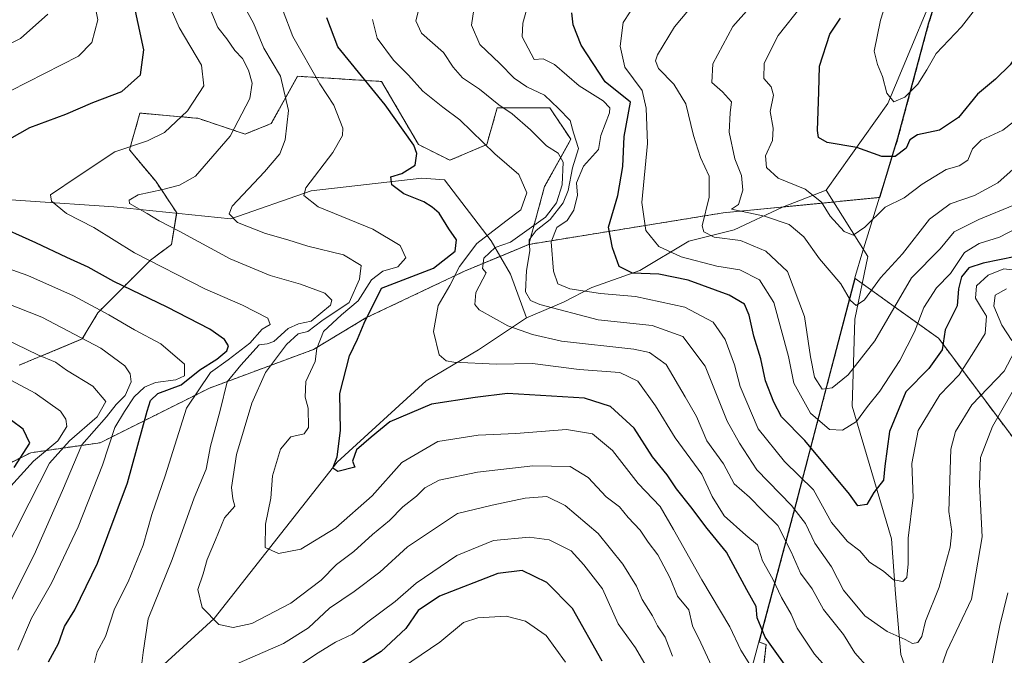
# Model space of a CAD drawing. Units: metres. Extents: x 661810 to 665272, y 4739586 to 4741980.
# Drawn here: x 664912 to 665126, y 4740021 to 4740160 of the extents above; entities that cross this region are included whole.
import ezdxf

# ---------------------------------------------------------------- set-up
doc = ezdxf.new("R2010")
doc.units = ezdxf.units.M
doc.header["$MEASUREMENT"] = 0
doc.linetypes.add('TRAZOS', pattern=[0.75, 0.5, -0.25])
for name, color, linetype, lineweight in [('Arbolado forestal', 92, 'TRAZOS', 0), ('Arbolado forestal CxS', 92, 'Continuous', 0), ('Corriente natural lineal', 142, 'Continuous', 13), ('Curva de nivel maestra', 36, 'Continuous', 30), ('Curva de nivel normal', 36, 'Continuous', 0), ('Matorral', 135, 'Continuous', 0), ('Matorral CxS', 135, 'Continuous', 0), ('Municipio', 9, 'Continuous', 13), ('Municipio CxS', 142, 'Continuous', 0)]:
    doc.layers.add(name, color=color, linetype=linetype, lineweight=lineweight)

# ---------------------------------------------------------------- blocks, each defined once
blk = doc.blocks.new('*U152')
at = {"layer": 'Arbolado forestal CxS', "color": 92, "linetype": 'Continuous', "lineweight": 0}
for points in [[(665256.69, 4740322.3, 721.49), (665265.97, 4739936.15, 899.89), (665253.58, 4739941.37, 895.35), (665211.47, 4739967.82, 874.87), (665204.67, 4739988, 863.54), (665188.75, 4740010.75, 849.28), (665170.24, 4740026.26, 834.18), (665135.88, 4740058.34, 801.32), (665111.83, 4740090.42, 773.61), (665100.69, 4740098.38, 763.56), (665093.66, 4740103.41, 758.89), (665086.09, 4740074.45, 768.06), (665080.82, 4740054.27, 783.9), (665072.77, 4740024.13, 801.36), (665072.77, 4740024.13, 801.36), (665074.26, 4740023.6, 800.71), (665073.11, 4740013.25, 804.7), (665080.92, 4739988.55, 813.86), (665091.32, 4739957.33, 825.42), (665088.72, 4739933.93, 838.85), (665067.91, 4739906.62, 855.34), (665049.7, 4739879.31, 869.49)], [(664705.11, 4739957.17, 945.13), (664727.84, 4739962.58, 933.36), (664755.98, 4739976.65, 924.46), (664770.05, 4739990.73, 920.41), (664796.03, 4739999.39, 900.15), (664829.58, 4740006.97, 878.21), (664845.81, 4740018.88, 874.58), (664871.79, 4740037.29, 865.59), (664892.35, 4740054.61, 857.36), (664914, 4740065.44, 847.76), (664929.15, 4740067.61, 831.02), (664952.96, 4740079.52, 816.74), (664975.6, 4740087.94, 804.82), (664987.05, 4740094.82, 800.07), (665008.67, 4740105.08, 793.77), (665022.55, 4740110.86, 784.52), (665064.93, 4740117.73, 761.59), (665099.06, 4740121.1, 753.66), (665101.86, 4740130.22, 749.72), (665103.02, 4740134.01, 749.15), (665109.78, 4740159.19, 743.55), (665124.67, 4740205.12, 737.47)]]:
    blk.add_polyline3d(points, dxfattribs=at)
blk = doc.blocks.new('*U171')
at = {"layer": 'Curva de nivel normal', "color": 36, "linetype": 'Continuous', "lineweight": 0}
blk.add_polyline3d([(664902.12, 4740085.22, 845), (664914.96, 4740078.39, 845), (664920.47, 4740074.47, 845), (664921.67, 4740072.77, 845), (664921.85, 4740071.12, 845), (664919.93, 4740068, 845), (664914.58, 4740063.62, 845), (664908.96, 4740057.37, 845)], dxfattribs=at)
blk = doc.blocks.new('*U175')
at = {"layer": 'Curva de nivel normal', "color": 36, "linetype": 'Continuous', "lineweight": 0}
for points in [[(665126.67, 4740101.2, 785), (665124.22, 4740099.77, 785), (665123.93, 4740097.38, 785), (665125.66, 4740093.23, 785), (665127.82, 4740089.87, 785)], [(665128.42, 4740087.48, 785), (665126.18, 4740083.19, 785), (665119.09, 4740075.86, 785), (665115.53, 4740070.03, 785), (665114.54, 4740066.19, 785), (665114.08, 4740052.61, 785), (665114.75, 4740048.25, 785), (665114.42, 4740044.84, 785), (665111.98, 4740036.08, 785), (665109, 4740028.68, 785), (665108.25, 4740025.32, 785), (665107.36, 4740024.02, 785), (665106.22, 4740023.81, 785), (665104.62, 4740024.71, 785), (665100.7, 4740026.46, 785), (665095.79, 4740029.85, 785), (665091.12, 4740035.43, 785), (665088.51, 4740040.57, 785), (665084.92, 4740045.67, 785), (665082.88, 4740049.97, 785), (665079.85, 4740053.93, 785), (665072.25, 4740061.72, 785), (665068.51, 4740067.49, 785), (665065.78, 4740072.3, 785), (665060.98, 4740084.3, 785), (665056.16, 4740090.76, 785), (665049.41, 4740093.2, 785), (665037.65, 4740094.41, 785), (665024.95, 4740097.74, 785), (665022.94, 4740098.65, 785), (665021.84, 4740100.49, 785), (665022.04, 4740105.14, 785), (665022.78, 4740109.43, 785), (665022.65, 4740111.86, 785), (665024.15, 4740113.86, 785), (665027.22, 4740116.29, 785), (665030.03, 4740119.91, 785), (665031.15, 4740122.62, 785), (665032.09, 4740127.53, 785), (665033.39, 4740131.76, 785), (665032.3, 4740135.15, 785), (665031.57, 4740137.85, 785), (665029.02, 4740140.49, 785), (665025.96, 4740143.38, 785), (665022.14, 4740145.23, 785), (665019.34, 4740147.1, 785), (665016.25, 4740150.34, 785), (665011.89, 4740154.45, 785), (665010.08, 4740158.66, 785), (665011.24, 4740166.53, 785)]]:
    blk.add_polyline3d(points, dxfattribs=at)
blk = doc.blocks.new('*U183')
at = {"layer": 'Curva de nivel normal', "color": 36, "linetype": 'Continuous', "lineweight": 0}
for points in [[(664952.01, 4740164.86, 815), (664954.76, 4740158.19, 815), (664956.71, 4740155.69, 815), (664958.46, 4740153.13, 815), (664960.12, 4740151.36, 815), (664961.46, 4740148.88, 815), (664962.28, 4740146.05, 815), (664961.72, 4740142.68, 815), (664957.45, 4740134.45, 815), (664949.9, 4740125.7, 815), (664946.4, 4740123.8, 815), (664942.8, 4740122.84, 815), (664937.4, 4740121.68, 815), (664935.42, 4740120.5, 815), (664935.52, 4740119.8, 815), (664939.37, 4740117.63, 815), (664941.95, 4740115.98, 815), (664946.33, 4740113.73, 815), (664957.44, 4740107.71, 815), (664966.18, 4740104.05, 815), (664972.81, 4740102.22, 815), (664978.12, 4740100.21, 815), (664979.62, 4740098.66, 815), (664979.32, 4740097.63, 815), (664975.12, 4740094.1, 815), (664972.33, 4740093.52, 815), (664970.08, 4740092.52, 815), (664966.96, 4740089.7, 815), (664965.5, 4740089.18, 815), (664963.79, 4740088.98, 815), (664959.78, 4740084.54, 815), (664956.81, 4740080.86, 815), (664955.3, 4740074.67, 815), (664953.17, 4740066.88, 815), (664952.23, 4740061.83, 815), (664949.65, 4740055.59, 815), (664944.8, 4740042.13, 815), (664939.56, 4740029.19, 815), (664938.48, 4740021.86, 815), (664937.88, 4740016.63, 815)], [(664957.77, 4740018.88, 815), (664969.11, 4740023.84, 815), (664974.52, 4740027.24, 815), (664979.08, 4740031.53, 815), (664984.52, 4740035.14, 815), (664990.11, 4740039.35, 815), (664996.1, 4740044.88, 815), (665007.01, 4740052.18, 815), (665014.58, 4740054.01, 815), (665021.78, 4740055.54, 815), (665026.48, 4740055.9, 815), (665030.5, 4740053.94, 815), (665037.67, 4740047.85, 815), (665043.02, 4740041.12, 815), (665046.01, 4740036.34, 815), (665047.29, 4740033.45, 815), (665049.5, 4740029.86, 815), (665050.6, 4740027.65, 815), (665052.27, 4740025.19, 815), (665053.84, 4740021.07, 815)]]:
    blk.add_polyline3d(points, dxfattribs=at)
blk = doc.blocks.new('*U184')
at = {"layer": 'Curva de nivel normal', "color": 36, "linetype": 'Continuous', "lineweight": 0}
for points in [[(665030.58, 4740019.72, 830), (665026.32, 4740025.58, 830), (665021.86, 4740028.69, 830), (665017.63, 4740029.77, 830), (665011.44, 4740029.43, 830), (665008.34, 4740028.4, 830), (665003.18, 4740024.13, 830), (664989.16, 4740014.6, 830)], [(664911.18, 4740022.37, 830), (664914.18, 4740029.32, 830), (664918.5, 4740036.98, 830), (664924.36, 4740049.27, 830), (664929.67, 4740062.71, 830), (664932.33, 4740070.91, 830), (664934.42, 4740074.41, 830), (664936.53, 4740077.6, 830), (664938.79, 4740079.69, 830), (664941.2, 4740080.74, 830), (664945.61, 4740081.3, 830), (664947.54, 4740082.17, 830), (664947.53, 4740084.77, 830), (664942.38, 4740089.18, 830), (664936.63, 4740092.24, 830), (664930.98, 4740095.52, 830), (664923.3, 4740099.61, 830), (664913.34, 4740104.1, 830), (664900.02, 4740108.78, 830)], [(664909.58, 4740144.37, 830), (664924.43, 4740151.93, 830), (664927.34, 4740154.9, 830), (664928.65, 4740159.8, 830), (664926.57, 4740170, 830)]]:
    blk.add_polyline3d(points, dxfattribs=at)
blk = doc.blocks.new('*U186')
at = {"layer": 'Curva de nivel normal', "color": 36, "linetype": 'Continuous', "lineweight": 0}
blk.add_polyline3d([(665130.11, 4740128.98, 760), (665124.76, 4740124.31, 760), (665119.73, 4740121.53, 760), (665114.41, 4740119.73, 760), (665109.9, 4740116.33, 760), (665104.02, 4740108.81, 760), (665099.24, 4740103.53, 760), (665095.71, 4740098.77, 760), (665093.94, 4740097.54, 760), (665092.68, 4740098.62, 760), (665090.58, 4740102.24, 760), (665085.95, 4740107.71, 760), (665082.5, 4740112.48, 760), (665079.32, 4740115.18, 760), (665073.93, 4740117.03, 760), (665066.71, 4740118.51, 760), (665068.27, 4740119.54, 760), (665069.22, 4740122.69, 760), (665068.92, 4740125.85, 760), (665067.46, 4740129.51, 760), (665066.22, 4740135.36, 760), (665066.43, 4740139.53, 760), (665066.74, 4740141.93, 760), (665064.78, 4740144.13, 760), (665062.47, 4740146.17, 760), (665062.66, 4740150.26, 760), (665067.01, 4740158.39, 760), (665074.17, 4740166.43, 760)], dxfattribs=at)
blk = doc.blocks.new('*U191')
at = {"layer": 'Curva de nivel normal', "color": 36, "linetype": 'Continuous', "lineweight": 0}
for points in [[(665049.41, 4740016.63, 820), (665045.78, 4740022.86, 820), (665042.02, 4740028.11, 820), (665038.63, 4740035.72, 820), (665034.53, 4740040.95, 820), (665031.81, 4740044.05, 820), (665027.02, 4740046.4, 820), (665022.65, 4740047.03, 820), (665014.85, 4740046.27, 820), (665006.88, 4740043.04, 820), (664997.97, 4740036.99, 820), (664993.44, 4740032.95, 820), (664987.44, 4740028.58, 820), (664984.11, 4740025.86, 820), (664980.4, 4740024.13, 820), (664976.29, 4740021.6, 820), (664970.66, 4740017.8, 820)], [(664927.86, 4740019.71, 820), (664928.44, 4740022.02, 820), (664930.26, 4740025.33, 820), (664932.22, 4740031.42, 820), (664935.2, 4740037.29, 820), (664938.49, 4740045.3, 820), (664940.36, 4740051.95, 820), (664943.27, 4740060.42, 820), (664947.92, 4740075.12, 820), (664953.17, 4740082.95, 820), (664956.99, 4740085.66, 820), (664961.77, 4740089.35, 820), (664964.44, 4740092.36, 820), (664966.19, 4740093.42, 820), (664965.68, 4740094.77, 820), (664960.13, 4740097.6, 820), (664951.96, 4740101.15, 820), (664936.62, 4740109.04, 820), (664927.77, 4740114.53, 820), (664921.76, 4740117.62, 820), (664918.55, 4740120.26, 820), (664918.28, 4740121.65, 820), (664924.32, 4740125.77, 820), (664932.35, 4740131.03, 820), (664939.42, 4740133.41, 820), (664943.13, 4740135.25, 820), (664948.19, 4740139.97, 820), (664951.7, 4740145.46, 820), (664951.22, 4740149.92, 820), (664946.37, 4740158.12, 820), (664939.83, 4740173.19, 820)]]:
    blk.add_polyline3d(points, dxfattribs=at)
blk = doc.blocks.new('*U192')
at = {"layer": 'Curva de nivel normal', "color": 36, "linetype": 'Continuous', "lineweight": 0}
blk.add_polyline3d([(665130.63, 4740115.29, 770), (665125.14, 4740112.41, 770), (665120.73, 4740111.05, 770), (665117.55, 4740109.07, 770), (665114.47, 4740104.51, 770), (665111.45, 4740101.42, 770), (665108.68, 4740097.13, 770), (665106.63, 4740091.76, 770), (665103.44, 4740085.53, 770), (665099.07, 4740078.86, 770), (665096.39, 4740075.53, 770), (665093.97, 4740072.23, 770), (665090.9, 4740070.36, 770), (665088.1, 4740070.52, 770), (665083.99, 4740074.08, 770), (665080.35, 4740080.58, 770), (665079.15, 4740086.39, 770), (665075.95, 4740098.21, 770), (665072.81, 4740103.15, 770), (665068.53, 4740105.32, 770), (665063.51, 4740106.12, 770), (665055.76, 4740108.16, 770), (665050.89, 4740110.42, 770), (665048.08, 4740113.9, 770), (665047.19, 4740119.96, 770), (665048.43, 4740132.83, 770), (665048.12, 4740140.57, 770), (665047.26, 4740144.43, 770), (665043.52, 4740149.5, 770), (665042.45, 4740154.08, 770), (665043.1, 4740159.26, 770), (665046.18, 4740163.91, 770)], dxfattribs=at)
blk = doc.blocks.new('*U200')
at = {"layer": 'Curva de nivel normal', "color": 36, "linetype": 'Continuous', "lineweight": 0}
blk.add_polyline3d([(665129.17, 4740105.19, 780), (665126.11, 4740105.5, 780), (665122.65, 4740104.13, 780), (665120.15, 4740101.8, 780), (665119.94, 4740099.15, 780), (665121.2, 4740096.93, 780), (665122.34, 4740095.22, 780), (665122, 4740091.42, 780), (665119.59, 4740087.42, 780), (665116.38, 4740082.4, 780), (665112.15, 4740078.04, 780), (665107.41, 4740070.28, 780), (665106.02, 4740063.09, 780), (665106.32, 4740055.67, 780), (665105.26, 4740046.76, 780), (665105.24, 4740041.18, 780), (665104.94, 4740038.24, 780), (665104.1, 4740037.32, 780), (665102.06, 4740037.7, 780), (665099.9, 4740039.57, 780), (665096.82, 4740041.58, 780), (665094.7, 4740044.04, 780), (665092.05, 4740046.06, 780), (665088.56, 4740050.18, 780), (665084.63, 4740057.37, 780), (665078.26, 4740063.53, 780), (665072.56, 4740070.65, 780), (665068.66, 4740079.87, 780), (665067.36, 4740084.59, 780), (665065.38, 4740090.1, 780), (665062.75, 4740093.91, 780), (665056.56, 4740097.17, 780), (665045.78, 4740099.53, 780), (665038.16, 4740100.15, 780), (665031.49, 4740101.2, 780), (665028.87, 4740102.28, 780), (665027.91, 4740105, 780), (665027.4, 4740111.38, 780), (665028.66, 4740114.54, 780), (665030.93, 4740116.04, 780), (665032.4, 4740118.31, 780), (665033.15, 4740121.58, 780), (665032.96, 4740124.3, 780), (665034.5, 4740127.89, 780), (665037.72, 4740131.53, 780), (665038.26, 4740134.62, 780), (665040.17, 4740139.57, 780), (665040.24, 4740140.66, 780), (665038.78, 4740142.13, 780), (665033.52, 4740145.43, 780), (665028.19, 4740150.11, 780), (665025.68, 4740151.34, 780), (665023.74, 4740151.16, 780), (665021.12, 4740156.13, 780), (665021.23, 4740159.1, 780), (665024.4, 4740170.32, 780)], dxfattribs=at)
blk = doc.blocks.new('*U215')
at = {"layer": 'Curva de nivel normal', "color": 36, "linetype": 'Continuous', "lineweight": 0}
for points in [[(664906.97, 4740027.86, 835), (664914.71, 4740043.19, 835), (664920.9, 4740057.19, 835), (664925.1, 4740067.18, 835), (664930.47, 4740073.23, 835), (664932.61, 4740075.91, 835), (664934.58, 4740077.89, 835), (664935.88, 4740080.87, 835), (664935.69, 4740082.64, 835), (664934.5, 4740084.41, 835), (664929.24, 4740088.2, 835), (664916.43, 4740094.97, 835), (664903.27, 4740100.17, 835)], [(664901.51, 4740150.57, 835), (664911.76, 4740155.76, 835), (664917.69, 4740161.05, 835)]]:
    blk.add_polyline3d(points, dxfattribs=at)
blk = doc.blocks.new('*U217')
at = {"layer": 'Curva de nivel normal', "color": 36, "linetype": 'Continuous', "lineweight": 0}
blk.add_polyline3d([(665063.38, 4740016.74, 810), (665060.03, 4740023.94, 810), (665058.24, 4740027.66, 810), (665057.44, 4740031.19, 810), (665054.98, 4740034.18, 810), (665053.33, 4740038.21, 810), (665050.65, 4740043.18, 810), (665048.55, 4740045.92, 810), (665046.81, 4740048.55, 810), (665044.22, 4740051.3, 810), (665042.29, 4740053.66, 810), (665039.44, 4740055.84, 810), (665035.48, 4740060.05, 810), (665031.56, 4740062.44, 810), (665023.44, 4740062.59, 810), (665011.37, 4740061.22, 810), (665003.04, 4740059.47, 810), (664999.9, 4740057.8, 810), (664998.08, 4740055.93, 810), (664995.13, 4740053.66, 810), (664992.2, 4740050.67, 810), (664988.46, 4740047.59, 810), (664984.44, 4740043.86, 810), (664980.65, 4740041.09, 810), (664977.27, 4740037.67, 810), (664970.65, 4740032.6, 810), (664962.2, 4740028.22, 810), (664958.11, 4740027.28, 810), (664954.97, 4740027.95, 810), (664951.38, 4740031.67, 810), (664950.43, 4740035.62, 810), (664951.57, 4740039.05, 810), (664952.46, 4740042.14, 810), (664954.3, 4740046.41, 810), (664956.23, 4740051.25, 810), (664958.48, 4740053.77, 810), (664958.06, 4740055.34, 810), (664957.75, 4740057.87, 810), (664958.87, 4740065.05, 810), (664962.22, 4740076.27, 810), (664965.14, 4740082.89, 810), (664969.73, 4740089.06, 810), (664972.26, 4740091.32, 810), (664974.4, 4740091.89, 810), (664977.46, 4740094.22, 810), (664983.4, 4740098.22, 810), (664985.67, 4740103.25, 810), (664986.01, 4740106.23, 810), (664982.17, 4740108.59, 810), (664974.36, 4740110.45, 810), (664970.06, 4740111.82, 810), (664965.18, 4740113.26, 810), (664959.08, 4740115.63, 810), (664957.24, 4740117.53, 810), (664957.9, 4740119.17, 810), (664964.98, 4740126.68, 810), (664968.27, 4740130.64, 810), (664969.46, 4740133.68, 810), (664970.15, 4740140.02, 810), (664968.45, 4740147.53, 810), (664964.82, 4740153.65, 810), (664962.56, 4740159.1, 810), (664958.65, 4740166.32, 810)], dxfattribs=at)
blk = doc.blocks.new('*U223')
at = {"layer": 'Curva de nivel normal', "color": 36, "linetype": 'Continuous', "lineweight": 0}
blk.add_polyline3d([(665105.38, 4740179.19, 745), (665099.22, 4740159.73, 745), (665097.82, 4740153.02, 745), (665098.56, 4740150.09, 745), (665099.65, 4740147.47, 745), (665100.59, 4740143.86, 745), (665102.15, 4740141.96, 745), (665104.55, 4740142.96, 745), (665107.34, 4740145.82, 745), (665109.28, 4740148.89, 745), (665111.38, 4740152.52, 745), (665116.88, 4740158.33, 745), (665122.75, 4740165.92, 745)], dxfattribs=at)
blk = doc.blocks.new('*U224')
at = {"layer": 'Curva de nivel normal', "color": 36, "linetype": 'Continuous', "lineweight": 0}
blk.add_polyline3d([(664969.04, 4740161.68, 805), (664971.12, 4740156.19, 805), (664977.01, 4740145.86, 805), (664980.04, 4740141.19, 805), (664982, 4740136.19, 805), (664981.93, 4740134.59, 805), (664979.86, 4740130.86, 805), (664973.99, 4740123.17, 805), (664973.49, 4740121.51, 805), (664976.63, 4740119.07, 805), (664988.53, 4740114.16, 805), (664994.54, 4740110.62, 805), (664995.78, 4740107.95, 805), (664993.99, 4740105.98, 805), (664990.75, 4740105.02, 805), (664988.27, 4740103.14, 805), (664985.34, 4740098.54, 805), (664981.75, 4740095.53, 805), (664977.82, 4740091.86, 805), (664976.36, 4740088.19, 805), (664976, 4740085.34, 805), (664973.93, 4740080.98, 805), (664973.8, 4740077.54, 805), (664974.44, 4740075.11, 805), (664974.55, 4740070.95, 805), (664973.58, 4740069.56, 805), (664970.72, 4740068.9, 805), (664968.4, 4740066.24, 805), (664966.68, 4740060.4, 805), (664966.36, 4740055.53, 805), (664965.18, 4740049.86, 805), (664965.1, 4740044.76, 805), (664968.01, 4740043.43, 805), (664972.84, 4740044.41, 805), (664980.47, 4740049.08, 805), (664988.41, 4740056, 805), (664994.85, 4740063.28, 805), (665002.71, 4740067.87, 805), (665011.53, 4740069.29, 805), (665019.71, 4740069.6, 805), (665030.77, 4740070.46, 805), (665036.44, 4740069.56, 805), (665040.79, 4740065.92, 805), (665046.4, 4740058.71, 805), (665051.16, 4740053.7, 805), (665054.12, 4740048.66, 805), (665060.26, 4740037.68, 805), (665066.35, 4740027.44, 805), (665068.78, 4740022.35, 805), (665071.8, 4740017.49, 805)], dxfattribs=at)
blk = doc.blocks.new('*U225')
at = {"layer": 'Curva de nivel normal', "color": 36, "linetype": 'Continuous', "lineweight": 0}
blk.add_polyline3d([(665128.44, 4740119.51, 765), (665120.63, 4740116.26, 765), (665115.27, 4740113.63, 765), (665112.2, 4740109.89, 765), (665105.99, 4740103.53, 765), (665097.96, 4740089.86, 765), (665092.19, 4740082.42, 765), (665088.67, 4740079.58, 765), (665086.47, 4740079.27, 765), (665084.8, 4740081.9, 765), (665083.92, 4740086.31, 765), (665082.68, 4740095.1, 765), (665078.91, 4740104.93, 765), (665074.24, 4740109.41, 765), (665068.67, 4740111.74, 765), (665062.98, 4740112.44, 765), (665060.69, 4740113.61, 765), (665060.36, 4740114.91, 765), (665061.86, 4740121.17, 765), (665061.89, 4740125.75, 765), (665060.01, 4740129.83, 765), (665058.42, 4740134.62, 765), (665056.79, 4740141.52, 765), (665054.15, 4740145.8, 765), (665050.8, 4740149.2, 765), (665050.15, 4740150.91, 765), (665050.58, 4740152.16, 765), (665054.32, 4740158.29, 765), (665058.52, 4740163.32, 765)], dxfattribs=at)
blk = doc.blocks.new('*U226')
at = {"layer": 'Curva de nivel normal', "color": 36, "linetype": 'Continuous', "lineweight": 0}
blk.add_polyline3d([(665082.2, 4740163.09, 755), (665076.92, 4740156.38, 755), (665073.84, 4740150.41, 755), (665073.77, 4740147.04, 755), (665075.41, 4740145.2, 755), (665075.87, 4740143.4, 755), (665075.15, 4740139.86, 755), (665075.84, 4740136.19, 755), (665075.64, 4740133.53, 755), (665074.14, 4740130.15, 755), (665074.38, 4740127.59, 755), (665076.9, 4740125.32, 755), (665082.82, 4740122.91, 755), (665086.33, 4740120.09, 755), (665088.26, 4740117.01, 755), (665091.28, 4740113.7, 755), (665093.25, 4740112.86, 755), (665095.8, 4740114.64, 755), (665100.25, 4740118.97, 755), (665104.34, 4740120.98, 755), (665108.33, 4740123.97, 755), (665113.49, 4740127.18, 755), (665116.39, 4740127.98, 755), (665118.23, 4740129.26, 755), (665119.28, 4740131.66, 755), (665121.14, 4740133.56, 755), (665125.85, 4740135.76, 755), (665130.54, 4740139.43, 755)], dxfattribs=at)
blk = doc.blocks.new('*U228')
at = {"layer": 'Curva de nivel normal', "color": 36, "linetype": 'Continuous', "lineweight": 0}
for points in [[(665126.98, 4740034.9, 795), (665125.26, 4740027.73, 795), (665123.54, 4740019.42, 795)], [(665090.73, 4740014.86, 795), (665084.81, 4740021.53, 795), (665081.04, 4740027.19, 795), (665079.75, 4740030.19, 795), (665077.64, 4740033.86, 795), (665075.76, 4740037.86, 795), (665073.52, 4740041.86, 795), (665072.41, 4740045.33, 795), (665069.83, 4740047.42, 795), (665065.11, 4740051.68, 795), (665062.54, 4740055.86, 795), (665060.24, 4740060.74, 795), (665054.44, 4740068.71, 795), (665050.19, 4740075.68, 795), (665046.34, 4740081.04, 795), (665042.4, 4740082.89, 795), (665033.56, 4740083.57, 795), (665023.34, 4740084.86, 795), (665015.44, 4740084.71, 795), (665006.22, 4740085.17, 795), (665004.54, 4740085.44, 795), (665003.05, 4740086.75, 795), (665001.78, 4740091.86, 795), (665002.83, 4740097.53, 795), (665005.33, 4740101.86, 795), (665007.48, 4740106.03, 795), (665011.24, 4740111.02, 795), (665017.53, 4740115.92, 795), (665020.84, 4740118.38, 795), (665022.12, 4740122.12, 795), (665020.36, 4740126.12, 795), (665015.18, 4740130.6, 795), (665007.53, 4740138, 795), (665003.82, 4740140.78, 795), (664999.48, 4740144.29, 795), (664996.35, 4740147.77, 795), (664993.08, 4740151.06, 795), (664989.5, 4740155.86, 795), (664988.5, 4740159.87, 795)]]:
    blk.add_polyline3d(points, dxfattribs=at)
blk = doc.blocks.new('*U233')
at = {"layer": 'Curva de nivel normal', "color": 36, "linetype": 'Continuous', "lineweight": 0}
blk.add_polyline3d([(664906.18, 4740091.31, 840), (664915.53, 4740086.75, 840), (664919.38, 4740085.14, 840), (664921.82, 4740083.42, 840), (664927.55, 4740079.94, 840), (664930.33, 4740076.58, 840), (664928.5, 4740073.29, 840), (664922.42, 4740068.04, 840), (664918.05, 4740063.16, 840), (664913.66, 4740054.46, 840), (664901.19, 4740029.98, 840)], dxfattribs=at)
blk = doc.blocks.new('*U235')
at = {"layer": 'Curva de nivel normal', "color": 36, "linetype": 'Continuous', "lineweight": 0}
for points in [[(664999.1, 4740164.09, 790), (664997.91, 4740159.64, 790), (664999.17, 4740156.92, 790), (665003.96, 4740152.71, 790), (665006.08, 4740149.5, 790), (665008.09, 4740147.17, 790), (665011.83, 4740144.73, 790), (665015.99, 4740141.32, 790), (665018.91, 4740139.35, 790), (665022.95, 4740135.87, 790), (665026.41, 4740132.38, 790), (665028.99, 4740130.74, 790), (665030.03, 4740128.78, 790), (665029.81, 4740123.84, 790), (665028.58, 4740119.92, 790), (665026.16, 4740116.82, 790), (665018.55, 4740111.36, 790), (665015.2, 4740110.16, 790), (665012.77, 4740107.84, 790), (665012.45, 4740105.58, 790), (665013.26, 4740104.68, 790), (665011, 4740100.35, 790), (665010.77, 4740097.78, 790), (665011.73, 4740096.61, 790), (665018, 4740093.09, 790), (665023.35, 4740091.23, 790), (665029.66, 4740089.78, 790), (665045.43, 4740088, 790), (665048.88, 4740087.27, 790), (665052.52, 4740084.66, 790), (665056.63, 4740077.61, 790), (665059.1, 4740073.3, 790), (665061.39, 4740068.04, 790), (665064.98, 4740062.99, 790), (665067.3, 4740058.64, 790), (665070.66, 4740055.74, 790), (665073.5, 4740052.84, 790), (665076.81, 4740049.56, 790), (665079.76, 4740043.85, 790), (665081.74, 4740039.16, 790), (665084.35, 4740035.77, 790), (665086.82, 4740031.24, 790), (665091.16, 4740025.77, 790), (665093.59, 4740021.8, 790), (665096.58, 4740018.45, 790)], [(665112.2, 4740017.91, 790), (665113.68, 4740022.14, 790), (665119.02, 4740033.53, 790), (665121.35, 4740047.08, 790), (665120.82, 4740058.48, 790), (665120.99, 4740064.41, 790), (665123.61, 4740071.12, 790), (665129.65, 4740081.7, 790)]]:
    blk.add_polyline3d(points, dxfattribs=at)
blk = doc.blocks.new('*U240')
at = {"layer": 'Curva de nivel maestra', "color": 36, "linetype": 'Continuous', "lineweight": 30}
for points in [[(665038.52, 4740019.94, 825), (665032.09, 4740031.48, 825), (665026.46, 4740037.14, 825), (665021.11, 4740039.76, 825), (665015.77, 4740039.07, 825), (665003.11, 4740034.16, 825), (664998.44, 4740031.04, 825), (664995.77, 4740027.07, 825), (664990.41, 4740022.11, 825), (664984.33, 4740018.26, 825)], [(664917.87, 4740019.83, 825), (664920.04, 4740023.86, 825), (664921.38, 4740027.53, 825), (664923.57, 4740031.19, 825), (664928.57, 4740041.38, 825), (664935.06, 4740058.84, 825), (664939.38, 4740074.46, 825), (664940.1, 4740076.8, 825), (664941.72, 4740078.33, 825), (664946.8, 4740080.25, 825), (664950.87, 4740083.53, 825), (664954.54, 4740085.86, 825), (664956.74, 4740087.66, 825), (664957.07, 4740088.75, 825), (664956.22, 4740090.12, 825), (664953.03, 4740092.35, 825), (664943.75, 4740097.2, 825), (664932.14, 4740102.76, 825), (664926.54, 4740105.89, 825), (664921.88, 4740107.97, 825), (664915.13, 4740111.22, 825), (664905.69, 4740115.38, 825)], [(664907.18, 4740132.65, 825), (664913.76, 4740136.33, 825), (664921.62, 4740139.28, 825), (664927.51, 4740141.78, 825), (664933.88, 4740144.19, 825), (664937.92, 4740147.86, 825), (664938.62, 4740153.27, 825), (664936.18, 4740164.83, 825)]]:
    blk.add_polyline3d(points, dxfattribs=at)
blk = doc.blocks.new('*U243')
at = {"layer": 'Curva de nivel maestra', "color": 36, "linetype": 'Continuous', "lineweight": 30}
blk.add_polyline3d([(665128.7, 4740108.22, 775), (665121.62, 4740106.76, 775), (665118.49, 4740105.74, 775), (665116.89, 4740103.8, 775), (665116.22, 4740101.19, 775), (665115.93, 4740097.44, 775), (665113.28, 4740092.19, 775), (665112.64, 4740087.86, 775), (665109.74, 4740083.82, 775), (665104.76, 4740078.69, 775), (665101.15, 4740070.07, 775), (665100.15, 4740062.49, 775), (665099.86, 4740059.42, 775), (665097.78, 4740056.78, 775), (665096.2, 4740054.14, 775), (665094.26, 4740053.85, 775), (665092.46, 4740056.38, 775), (665082.71, 4740068.1, 775), (665077.64, 4740073.27, 775), (665075.99, 4740076.42, 775), (665074.17, 4740081.1, 775), (665073.14, 4740085.9, 775), (665071.57, 4740090.82, 775), (665070.57, 4740095.44, 775), (665069.54, 4740097.79, 775), (665066.23, 4740099.78, 775), (665057.29, 4740103.04, 775), (665050.9, 4740104.4, 775), (665045.16, 4740104.59, 775), (665042.23, 4740106.07, 775), (665040.8, 4740110.1, 775), (665039.96, 4740114.6, 775), (665041.97, 4740121.53, 775), (665043.04, 4740127.86, 775), (665043.37, 4740134.36, 775), (665044.75, 4740141.86, 775), (665039.2, 4740146.31, 775), (665033.94, 4740154.29, 775), (665032.2, 4740158.72, 775), (665031.93, 4740161.35, 775)], dxfattribs=at)
blk = doc.blocks.new('*U246')
at = {"layer": 'Curva de nivel maestra', "color": 36, "linetype": 'Continuous', "lineweight": 30}
blk.add_polyline3d([(665133.79, 4740161.53, 750), (665130.43, 4740154.53, 750), (665127.51, 4740150.01, 750), (665124.29, 4740146.87, 750), (665120.38, 4740143.64, 750), (665116.19, 4740138.55, 750), (665112.04, 4740135.8, 750), (665107.29, 4740134.75, 750), (665105.62, 4740133.68, 750), (665104.78, 4740131.82, 750), (665102.38, 4740130, 750), (665099.51, 4740130, 750), (665094.05, 4740131.96, 750), (665087.56, 4740133.11, 750), (665085.72, 4740134.15, 750), (665085.51, 4740135.67, 750), (665085.78, 4740144.09, 750), (665085.95, 4740149.74, 750), (665088.14, 4740156.68, 750), (665090.51, 4740160.19, 750)], dxfattribs=at)
blk = doc.blocks.new('*U250')
at = {"layer": 'Curva de nivel maestra', "color": 36, "linetype": 'Continuous', "lineweight": 30}
blk.add_polyline3d([(665080.5, 4740016.29, 800), (665074.06, 4740025.2, 800), (665072.34, 4740029.43, 800), (665072.14, 4740031.9, 800), (665070.08, 4740035.5, 800), (665065.63, 4740043.72, 800), (665061.4, 4740048.91, 800), (665057.88, 4740053.65, 800), (665054.75, 4740057.59, 800), (665052.71, 4740060.62, 800), (665049.52, 4740064.53, 800), (665045.53, 4740070.8, 800), (665040.33, 4740075.5, 800), (665034.7, 4740077.33, 800), (665017.94, 4740078.32, 800), (665010.87, 4740077.45, 800), (665001.34, 4740076, 800), (664992.26, 4740072.16, 800), (664988.19, 4740068.85, 800), (664985.01, 4740066.06, 800), (664984.11, 4740063.56, 800), (664984.6, 4740062.28, 800), (664980.94, 4740061.33, 800), (664979.82, 4740062.08, 800), (664980.76, 4740064.53, 800), (664981.48, 4740070.24, 800), (664981.38, 4740078.36, 800), (664983.47, 4740086.57, 800), (664985.25, 4740090.19, 800), (664986.65, 4740093.69, 800), (664990.44, 4740101.29, 800), (665001.76, 4740105.7, 800), (665006.5, 4740109.41, 800), (665006.79, 4740111.86, 800), (665005.14, 4740114.27, 800), (665003.05, 4740117.67, 800), (665001.5, 4740118.96, 800), (664999.66, 4740120.14, 800), (664995.32, 4740121.89, 800), (664992.72, 4740123.86, 800), (664992.48, 4740125.57, 800), (664994.85, 4740126.33, 800), (664997.82, 4740128.13, 800), (664998.16, 4740130.69, 800), (664997.5, 4740132.52, 800), (664991.22, 4740141.29, 800), (664980.92, 4740153.97, 800), (664978.51, 4740160.26, 800)], dxfattribs=at)
blk = doc.blocks.new('*U253')
at = {"layer": 'Curva de nivel maestra', "color": 36, "linetype": 'Continuous', "lineweight": 30}
blk.add_polyline3d([(664910.36, 4740062.19, 850), (664913.79, 4740067.48, 850), (664912.33, 4740070.58, 850), (664909.8, 4740072.47, 850)], dxfattribs=at)

msp = doc.modelspace()

# ---------------------------------------------------------------- linework, layer by layer
at = {"layer": 'Arbolado forestal', "color": 92, "linetype": 'TRAZOS', "lineweight": 0}
for points in [[(665022.55, 4740110.86, 784.52), (665064.93, 4740117.73, 761.59), (665078.02, 4740119.02, 757.92), (665088.96, 4740120.1, 753.44), (665099.06, 4740121.1, 753.66), (665101.86, 4740130.22, 749.72), (665103.02, 4740134.01, 749.15), (665109.78, 4740159.19, 743.55), (665115.33, 4740176.33, 740.66)], [(664911.46, 4740084.5, 842.47), (664925.2, 4740090.23, 834.85), (664928.64, 4740095.96, 830.02), (664940.09, 4740107.42, 819.49), (664944.67, 4740110.86, 816.62), (664945.8, 4740117.64, 812.77), (664945.82, 4740117.73, 812.72), (664941.24, 4740124.61, 815.88), (664935.51, 4740131.48, 819.42), (664937.8, 4740139.5, 822.67), (664949.23, 4740138.46, 819.23), (664950.4, 4740138.36, 818.87), (664960.71, 4740134.92, 813.97), (664966.43, 4740137.21, 811.76), (664972.16, 4740147.52, 807.54), (664990.48, 4740146.38, 797.84), (664998.5, 4740132.63, 799.51), (665005.37, 4740129.19, 798.29), (665013.39, 4740132.63, 795.22), (665015.68, 4740140.65, 790.11), (665027.13, 4740140.65, 785.65), (665031.71, 4740133.77, 785.49), (665025.99, 4740123.46, 792.97), (665022.55, 4740110.86, 784.52)], [(664705.11, 4739957.17, 945.13), (664727.84, 4739962.58, 933.36), (664755.98, 4739976.65, 924.46), (664770.05, 4739990.73, 920.41), (664796.03, 4739999.39, 900.15), (664829.58, 4740006.97, 878.21), (664845.81, 4740018.88, 874.58), (664871.79, 4740037.29, 865.59), (664892.35, 4740054.61, 857.36), (664914, 4740065.44, 847.76), (664929.15, 4740067.61, 831.02), (664952.96, 4740079.52, 816.74), (664975.6, 4740087.94, 804.82), (664987.05, 4740094.82, 800.07), (665008.67, 4740105.08, 793.77), (665016.28, 4740108.25, 788.24), (665022.55, 4740110.86, 784.52)], [(665265.97, 4739936.15, 899.89), (665253.58, 4739941.37, 895.35), (665211.47, 4739967.82, 874.87), (665204.67, 4739988, 863.54), (665188.75, 4740010.75, 849.28), (665170.24, 4740026.26, 834.17), (665135.88, 4740058.34, 801.32), (665111.83, 4740090.42, 773.61), (665100.69, 4740098.38, 763.56), (665095.21, 4740102.3, 758.97), (665093.66, 4740103.41, 758.89), (665086.09, 4740074.45, 768.06), (665080.82, 4740054.27, 783.89), (665072.77, 4740024.13, 801.36), (665072.77, 4740024.13, 801.36), (665074.26, 4740023.6, 800.71), (665073.11, 4740013.25, 804.7), (665080.91, 4739988.55, 813.86), (665091.32, 4739957.34, 825.42), (665088.72, 4739933.93, 838.85), (665067.91, 4739906.62, 855.34), (665049.7, 4739879.31, 869.49)]]:
    msp.add_polyline3d(points, dxfattribs=at)
at = {"layer": 'Arbolado forestal CxS', "color": 92, "linetype": 'Continuous', "lineweight": 0}
msp.add_polyline3d([(665124.67, 4740205.12, 737.47), (665109.78, 4740159.19, 743.55), (665103.02, 4740134.01, 749.15), (665101.86, 4740130.22, 749.72), (665099.06, 4740121.1, 753.66), (665064.93, 4740117.73, 761.59), (665022.55, 4740110.86, 784.52), (665025.99, 4740123.46, 792.97), (665031.71, 4740133.77, 785.49), (665027.13, 4740140.65, 785.64), (665015.68, 4740140.65, 790.11), (665013.39, 4740132.62, 795.22), (665005.37, 4740129.19, 798.29), (664998.5, 4740132.63, 799.51), (664990.48, 4740146.38, 797.84), (664972.16, 4740147.52, 807.54), (664966.43, 4740137.21, 811.76), (664960.71, 4740134.92, 813.97), (664950.4, 4740138.36, 818.87), (664949.23, 4740138.46, 819.23), (664937.8, 4740139.5, 822.67), (664935.51, 4740131.48, 819.42), (664941.24, 4740124.61, 815.88), (664945.82, 4740117.73, 812.72), (664944.67, 4740110.86, 816.62), (664940.09, 4740107.42, 819.49), (664928.64, 4740095.96, 830.02), (664925.2, 4740090.23, 834.85), (664911.46, 4740084.5, 842.47)], dxfattribs=at)
at = {"layer": 'Corriente natural lineal', "color": 142, "linetype": 'Continuous', "lineweight": 13}
for points in [[(665087.34, 4740122.68, 753.11), (665100.81, 4740141.56, 745.85), (665114.51, 4740174.51, 740.92), (665138.76, 4740227.97, 735.45), (665153.46, 4740256.41, 733.29), (665158.05, 4740264.37, 733.02), (665162.02, 4740268.68, 732.38), (665166.08, 4740271.23, 731.9), (665194.78, 4740284.04, 728.89), (665208.54, 4740292.13, 727), (665223.95, 4740300.57, 725.51), (665249.27, 4740309.31, 723.89), (665256.97, 4740310.73, 724.19)], [(664721.42, 4740087.09, 894.38), (664731.73, 4740086.5, 890.27), (664741.39, 4740087.88, 886.63), (664749.64, 4740087.59, 883.51), (664758.45, 4740089.77, 879.07), (664767.15, 4740095.73, 872.28), (664776.06, 4740097.89, 867.17), (664791.2, 4740105.56, 859.45), (664799.3, 4740106.44, 857.3), (664806.87, 4740114.12, 852.49), (664820.11, 4740123.73, 846.79), (664835.01, 4740127.34, 842.22), (664851.51, 4740126.11, 837.06), (664874.14, 4740124.92, 830.97), (664893.54, 4740121.69, 826.24), (664932.1, 4740119.08, 816.52), (664957.59, 4740116.4, 810.06), (664975.09, 4740122.52, 804.49), (664999.23, 4740125.29, 799.54), (665004.21, 4740124.97, 798.81), (665014.32, 4740111.62, 793.1), (665018.55, 4740104.36, 786.31), (665022.04, 4740094.84, 787.41)], [(665022.04, 4740094.84, 787.41), (665030.09, 4740098.29, 783.08), (665036.27, 4740101.49, 779.13), (665046.76, 4740105.16, 774.17), (665057.47, 4740111.56, 767.38), (665067.31, 4740114.05, 763.09), (665077.84, 4740118.95, 758), (665087.34, 4740122.68, 753.11)], [(665113.99, 4739939.36, 836.34), (665116.48, 4739944.44, 833.71), (665116.43, 4739946.5, 832.03), (665117.43, 4739959.62, 820.68), (665116.49, 4739966.35, 811.97), (665116.05, 4739972.66, 808.49), (665116.25, 4739976.71, 805.85), (665115.51, 4739981.12, 803.44), (665111.75, 4739993.64, 798.52), (665108.39, 4740008.09, 791.83), (665103.66, 4740021.46, 786.51), (665102.46, 4740034.67, 781.07), (665101.61, 4740046.64, 779.03), (665093.03, 4740075.59, 768.27), (665093.6, 4740094.52, 761.69), (665096.44, 4740108.2, 757.29), (665087.34, 4740122.68, 753.11)], [(664808.7, 4739879.69, 878.6), (664829.26, 4739895.47, 870.16), (664842.09, 4739903.74, 867.37), (664851.2, 4739910.62, 863.74), (664854.08, 4739925.75, 857.19), (664857.34, 4739937.89, 852.59), (664866.9, 4739945.91, 848.59), (664877.07, 4739953.33, 843.74), (664899.38, 4739975.27, 831.46), (664908.37, 4739983.06, 826.5), (664919.55, 4739995.38, 820.54), (664937.12, 4740013.9, 815.54), (664953.95, 4740029.29, 809.62), (664980.75, 4740063.36, 799.88), (665000.21, 4740081.09, 797.17), (665011.59, 4740087.9, 792.88), (665022.04, 4740094.84, 787.41)]]:
    msp.add_polyline3d(points, dxfattribs=at)
at = {"layer": 'Matorral', "color": 135, "linetype": 'Continuous', "lineweight": 0}
for points in [[(664911.46, 4740084.5, 842.47), (664925.2, 4740090.23, 834.85), (664928.64, 4740095.96, 830.02), (664940.09, 4740107.42, 819.49), (664944.67, 4740110.86, 816.62), (664945.8, 4740117.64, 812.77), (664945.82, 4740117.73, 812.72), (664941.24, 4740124.61, 815.88), (664935.51, 4740131.48, 819.42), (664937.8, 4740139.5, 822.67), (664949.23, 4740138.46, 819.23), (664950.4, 4740138.36, 818.87), (664960.71, 4740134.92, 813.97), (664966.43, 4740137.21, 811.76), (664972.16, 4740147.52, 807.54), (664990.48, 4740146.38, 797.84), (664998.5, 4740132.63, 799.51), (665005.37, 4740129.19, 798.29), (665013.39, 4740132.63, 795.22), (665015.68, 4740140.65, 790.11), (665027.13, 4740140.65, 785.65), (665031.71, 4740133.77, 785.49), (665025.99, 4740123.46, 792.97), (665022.55, 4740110.86, 784.52)], [(664705.11, 4739957.17, 945.13), (664727.84, 4739962.58, 933.36), (664755.98, 4739976.65, 924.46), (664770.05, 4739990.73, 920.41), (664796.03, 4739999.39, 900.15), (664829.58, 4740006.97, 878.21), (664845.81, 4740018.88, 874.58), (664871.79, 4740037.29, 865.59), (664892.35, 4740054.61, 857.36), (664914, 4740065.44, 847.76), (664929.15, 4740067.61, 831.02), (664952.96, 4740079.52, 816.74), (664975.6, 4740087.94, 804.82), (664987.05, 4740094.82, 800.07), (665008.67, 4740105.08, 793.77), (665016.28, 4740108.25, 788.24), (665022.55, 4740110.86, 784.52)], [(665265.97, 4739936.15, 899.89), (665253.58, 4739941.37, 895.35), (665211.47, 4739967.82, 874.87), (665204.67, 4739988, 863.54), (665188.75, 4740010.75, 849.28), (665170.24, 4740026.26, 834.17), (665135.88, 4740058.34, 801.32), (665111.83, 4740090.42, 773.61), (665100.69, 4740098.38, 763.56), (665095.21, 4740102.3, 758.97), (665093.66, 4740103.41, 758.89), (665086.09, 4740074.45, 768.06), (665080.82, 4740054.27, 783.89), (665072.77, 4740024.13, 801.36), (665072.77, 4740024.13, 801.36), (665074.26, 4740023.6, 800.71), (665073.11, 4740013.25, 804.7), (665080.91, 4739988.55, 813.86), (665091.32, 4739957.34, 825.42), (665088.72, 4739933.93, 838.85), (665067.91, 4739906.62, 855.34), (665049.7, 4739879.31, 869.49)]]:
    msp.add_polyline3d(points, dxfattribs=at)
at = {"layer": 'Matorral CxS', "color": 135, "linetype": 'Continuous', "lineweight": 0}
for points in [[(664911.46, 4740084.5, 842.47), (664925.2, 4740090.23, 834.85), (664928.64, 4740095.96, 830.02), (664940.09, 4740107.42, 819.49), (664944.67, 4740110.86, 816.62), (664945.82, 4740117.73, 812.72), (664941.24, 4740124.61, 815.88), (664935.51, 4740131.48, 819.42), (664937.8, 4740139.5, 822.67), (664949.23, 4740138.46, 819.23), (664950.4, 4740138.36, 818.87), (664960.71, 4740134.92, 813.97), (664966.43, 4740137.21, 811.76), (664972.16, 4740147.52, 807.54), (664990.48, 4740146.38, 797.84), (664998.5, 4740132.63, 799.51), (665005.37, 4740129.19, 798.29), (665013.39, 4740132.62, 795.22), (665015.68, 4740140.65, 790.11), (665027.13, 4740140.65, 785.64), (665031.71, 4740133.77, 785.49), (665025.99, 4740123.46, 792.97), (665022.55, 4740110.86, 784.52), (665022.55, 4740110.86, 784.52), (665008.67, 4740105.08, 793.77), (664987.05, 4740094.82, 800.07), (664975.6, 4740087.94, 804.82), (664952.96, 4740079.52, 816.74), (664929.15, 4740067.61, 831.02), (664914, 4740065.44, 847.76), (664892.35, 4740054.61, 857.36)], [(665049.7, 4739879.31, 869.49), (665067.91, 4739906.62, 855.34), (665088.72, 4739933.93, 838.85), (665091.32, 4739957.33, 825.42), (665080.92, 4739988.55, 813.86), (665073.11, 4740013.25, 804.7), (665074.26, 4740023.6, 800.71), (665072.77, 4740024.13, 801.36), (665072.77, 4740024.13, 801.36), (665080.82, 4740054.27, 783.9), (665086.09, 4740074.45, 768.06), (665093.66, 4740103.41, 758.89), (665100.69, 4740098.38, 763.56), (665111.83, 4740090.42, 773.61), (665135.88, 4740058.34, 801.32), (665170.24, 4740026.26, 834.18), (665188.75, 4740010.75, 849.28), (665204.67, 4739988, 863.54), (665211.47, 4739967.82, 874.87), (665253.58, 4739941.37, 895.35), (665265.97, 4739936.15, 899.89), (665265.97, 4739936.15, 899.89), (665269.87, 4739774.19, 970.07)]]:
    msp.add_polyline3d(points, dxfattribs=at)
at = {"layer": 'Municipio', "color": 9, "linetype": 'Continuous', "lineweight": 13}
msp.add_polyline3d([(665031.61, 4739868.76, 881.96), (665043.48, 4739914.38, 868.56), (665055.52, 4739957.19, 843.25), (665068.27, 4740007.64, 809.55), (665080.73, 4740054.27, 783.96), (665093.75, 4740104.09, 758.62), (665095.17, 4740108.71, 756.98), (665099.99, 4740124.43, 752.57), (665101.77, 4740130.23, 749.69), (665102.93, 4740134.02, 749.13), (665109.69, 4740159.19, 743.54), (665124.58, 4740205.12, 737.48)], dxfattribs=at)
msp.add_polyline3d([(665031.61, 4739868.76, 881.96), (665043.48, 4739914.38, 868.56), (665055.52, 4739957.19, 843.25), (665068.27, 4740007.64, 809.55), (665080.73, 4740054.27, 783.96), (665093.75, 4740104.09, 758.62), (665095.17, 4740108.71, 756.98), (665099.99, 4740124.43, 752.57), (665101.77, 4740130.23, 749.69), (665102.93, 4740134.02, 749.13), (665109.69, 4740159.19, 743.54), (665124.58, 4740205.12, 737.48)], dxfattribs=at)
at = {"layer": 'Municipio CxS', "color": 142, "linetype": 'Continuous', "lineweight": 0}
for points in [[(665124.58, 4740205.12, 737.48), (665109.69, 4740159.19, 743.54), (665102.93, 4740134.02, 749.13), (665101.77, 4740130.23, 749.69), (665099.99, 4740124.43, 752.57), (665095.17, 4740108.71, 756.98), (665093.75, 4740104.09, 758.62), (665080.73, 4740054.27, 783.96), (665068.27, 4740007.64, 809.55), (665055.52, 4739957.19, 843.25), (665043.48, 4739914.38, 868.56), (665031.61, 4739868.76, 881.96)], [(665031.61, 4739868.76, 881.96), (665043.48, 4739914.38, 868.56), (665055.52, 4739957.19, 843.25), (665068.27, 4740007.64, 809.55), (665080.73, 4740054.27, 783.96), (665093.75, 4740104.09, 758.62), (665095.17, 4740108.71, 756.98), (665099.99, 4740124.43, 752.57), (665101.77, 4740130.23, 749.69), (665102.93, 4740134.02, 749.13), (665109.69, 4740159.19, 743.54), (665124.58, 4740205.12, 737.48)], [(665124.58, 4740205.12, 737.48), (665109.69, 4740159.19, 743.54), (665102.93, 4740134.02, 749.13), (665101.77, 4740130.23, 749.69), (665099.99, 4740124.43, 752.57), (665095.17, 4740108.71, 756.98), (665093.75, 4740104.09, 758.62), (665080.73, 4740054.27, 783.96), (665068.27, 4740007.64, 809.55), (665055.52, 4739957.19, 843.25), (665043.48, 4739914.38, 868.56), (665031.61, 4739868.76, 881.96)], [(665031.61, 4739868.76, 881.96), (665043.48, 4739914.38, 868.56), (665055.52, 4739957.19, 843.25), (665068.27, 4740007.64, 809.55), (665080.73, 4740054.27, 783.96), (665093.75, 4740104.09, 758.62), (665095.17, 4740108.71, 756.98), (665099.99, 4740124.43, 752.57), (665101.77, 4740130.23, 749.69), (665102.93, 4740134.02, 749.13), (665109.69, 4740159.19, 743.54), (665124.58, 4740205.12, 737.48)]]:
    msp.add_polyline3d(points, dxfattribs=at)

# ---------------------------------------------------------------- block references
at = {"layer": 'Arbolado forestal CxS', "color": 92, "linetype": 'Continuous', "lineweight": 0}
msp.add_blockref('*U152', (0, 0), dxfattribs=at)
at = {"layer": 'Curva de nivel maestra', "color": 36, "linetype": 'Continuous', "lineweight": 30}
for name in ['*U253', '*U240', '*U250', '*U243', '*U246']:
    msp.add_blockref(name, (0, 0), dxfattribs=at)
at = {"layer": 'Curva de nivel normal', "color": 36, "linetype": 'Continuous', "lineweight": 0}
for name in ['*U171', '*U233', '*U191', '*U215', '*U183', '*U224', '*U228', '*U175', '*U235', '*U217', '*U200', '*U192', '*U225', '*U186', '*U226', '*U223', '*U184']:
    msp.add_blockref(name, (0, 0), dxfattribs=at)

doc.saveas('drawing.dxf')
